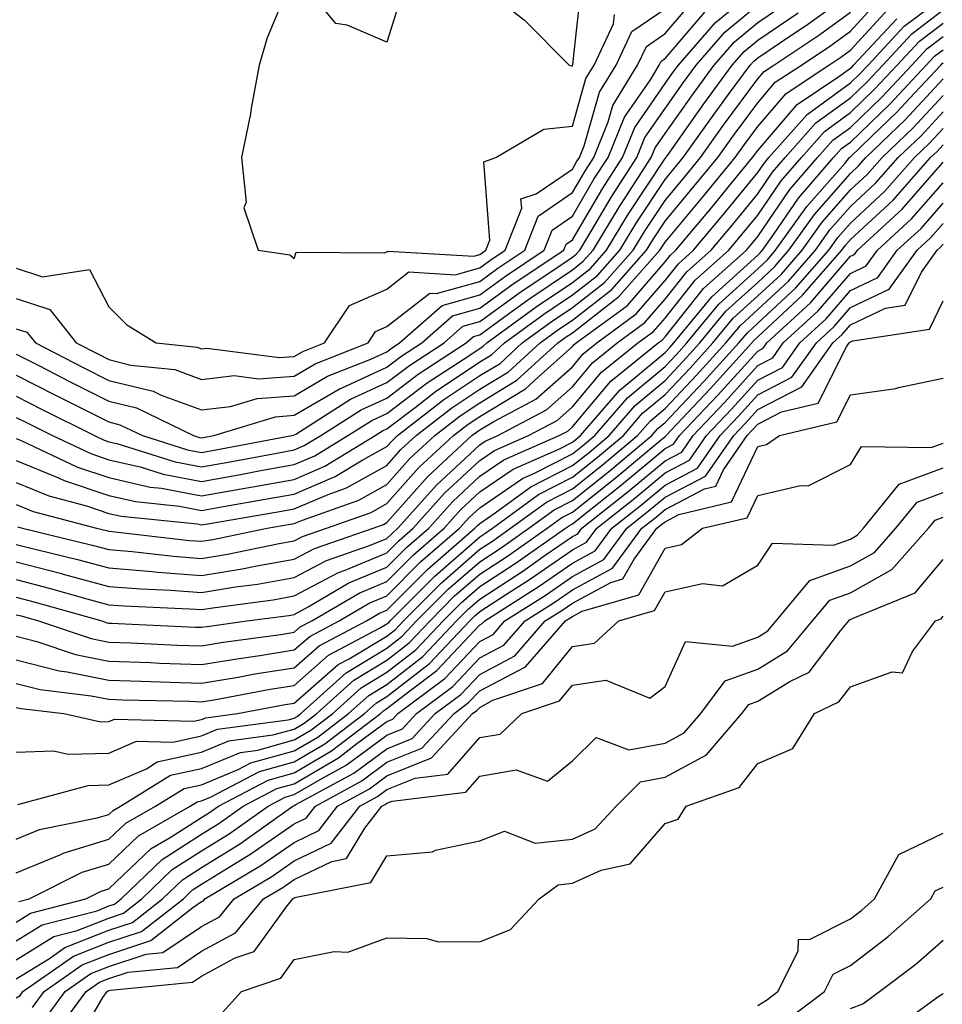
# Model space of a CAD drawing. Units: inches. Extents: x 992243 to 994883, y 7255658 to 7258298.
# Drawn here: x 992668 to 992768, y 7257231 to 7257337 of the extents above; entities that cross this region are included whole.
import ezdxf

# ---------------------------------------------------------------- set-up
doc = ezdxf.new("R2010")
doc.units = ezdxf.units.IN
doc.header["$MEASUREMENT"] = 0
doc.layers.add('Contour_99227255', color=7, linetype='Continuous', true_color=0x497d29)

msp = doc.modelspace()

# ---------------------------------------------------------------- linework, layer by layer
at = {"layer": 'Contour_99227255'}
for points in [[(992709.84, 7257340.13, 3062), (992708.05, 7257334.37, 3062), (992703.75, 7257336.22, 3062), (992702.54, 7257336.41, 3062), (992698.05, 7257341.85, 3062), (992695.12, 7257334.85, 3062), (992694.27, 7257331.92, 3062), (992693.4, 7257327.27, 3062), (992693.31, 7257326.66, 3062), (992692.35, 7257321.92, 3062), (992692.85, 7257317.12, 3062), (992692.62, 7257316.49, 3062), (992694.14, 7257311.92, 3062), (992697.57, 7257311.44, 3062), (992698.05, 7257311.04, 3062), (992698.26, 7257311.71, 3062), (992707.79, 7257311.66, 3062), (992708.05, 7257311.77, 3062), (992708.13, 7257311.84, 3062), (992717.42, 7257311.29, 3062), (992718.05, 7257311.46, 3062), (992718.31, 7257311.66, 3062), (992718.71, 7257311.92, 3062), (992719.13, 7257313, 3062), (992718.49, 7257321.48, 3062), (992719.8, 7257321.92, 3062), (992724.97, 7257325, 3062), (992728.05, 7257325.31, 3062), (992729.51, 7257330.46, 3062), (992730.41, 7257331.92, 3062), (992732.5, 7257336.37, 3062), (992732.61, 7257337.36, 3062)], [(992718.05, 7257340.52, 3063), (992722.89, 7257336.76, 3063), (992727.7, 7257331.92, 3063), (992727.97, 7257331.84, 3063), (992728.05, 7257331.84, 3063), (992728.07, 7257331.9, 3063), (992728.1, 7257331.97, 3063), (992729.08, 7257340.89, 3063)], [(992668.05, 7257300.72, 3058), (992670.5, 7257299.47, 3058), (992673.87, 7257297.74, 3058), (992678.05, 7257295.64, 3058), (992681.03, 7257294.9, 3058), (992687.18, 7257291.92, 3058), (992687.84, 7257291.71, 3058), (992688.05, 7257291.68, 3058), (992688.26, 7257291.71, 3058), (992689.38, 7257291.92, 3058), (992696.02, 7257293.95, 3058), (992698.05, 7257294.11, 3058), (992702.98, 7257296.99, 3058), (992703.21, 7257297.08, 3058), (992708.05, 7257299.31, 3058), (992709.53, 7257300.44, 3058), (992711.81, 7257301.92, 3058), (992715.11, 7257304.86, 3058), (992718.05, 7257305.68, 3058), (992721.67, 7257308.3, 3058), (992727.11, 7257311.92, 3058), (992727.38, 7257312.59, 3058), (992728.05, 7257313.06, 3058), (992731.33, 7257318.64, 3058), (992733.46, 7257321.92, 3058), (992734.78, 7257325.19, 3058), (992738.05, 7257329.93, 3058), (992738.87, 7257331.1, 3058), (992739.48, 7257331.92, 3058), (992743.48, 7257336.49, 3058), (992748.05, 7257340.3, 3058)], [(992668.05, 7257291.61, 3054), (992668.58, 7257291.39, 3054), (992674.66, 7257288.53, 3054), (992678.05, 7257287.39, 3054), (992682.49, 7257286.36, 3054), (992683.74, 7257286.23, 3054), (992688.05, 7257285.42, 3054), (992692.31, 7257286.18, 3054), (992693.58, 7257286.39, 3054), (992698.05, 7257287.19, 3054), (992701.36, 7257288.61, 3054), (992706.78, 7257291.92, 3054), (992707.55, 7257292.42, 3054), (992708.05, 7257292.64, 3054), (992711.09, 7257294.96, 3054), (992713.29, 7257296.68, 3054), (992718.05, 7257299.87, 3054), (992719.33, 7257300.64, 3054), (992720.73, 7257301.92, 3054), (992724.96, 7257305.01, 3054), (992728.05, 7257307.11, 3054), (992730.76, 7257309.21, 3054), (992733.17, 7257311.92, 3054), (992735, 7257314.97, 3054), (992738.05, 7257319.57, 3054), (992739.99, 7257321.92, 3054), (992743.34, 7257326.63, 3054), (992744.98, 7257328.85, 3054), (992747.24, 7257331.92, 3054), (992747.62, 7257332.35, 3054), (992748.05, 7257332.71, 3054), (992750.49, 7257334.36, 3054), (992753.57, 7257336.4, 3054), (992758.05, 7257339.67, 3054)], [(992668.05, 7257280.18, 3049), (992670.39, 7257279.58, 3049), (992674.67, 7257278.54, 3049), (992678.05, 7257277.63, 3049), (992682.72, 7257277.25, 3049), (992683.31, 7257277.18, 3049), (992688.05, 7257276.82, 3049), (992692.42, 7257277.55, 3049), (992694, 7257277.87, 3049), (992698.05, 7257278.58, 3049), (992700.23, 7257279.74, 3049), (992706.57, 7257281.92, 3049), (992707.66, 7257282.31, 3049), (992708.05, 7257282.53, 3049), (992712.45, 7257287.52, 3049), (992717.22, 7257291.92, 3049), (992717.69, 7257292.28, 3049), (992718.05, 7257292.53, 3049), (992719.58, 7257293.45, 3049), (992724.12, 7257295.85, 3049), (992728.05, 7257299.35, 3049), (992729.22, 7257300.75, 3049), (992730.67, 7257301.92, 3049), (992734.92, 7257305.05, 3049), (992738.05, 7257308.65, 3049), (992739.51, 7257310.46, 3049), (992741.12, 7257311.92, 3049), (992744.27, 7257315.7, 3049), (992748.05, 7257320.31, 3049), (992748.7, 7257321.27, 3049), (992749.26, 7257321.92, 3049), (992753.38, 7257326.59, 3049), (992758.05, 7257329.99, 3049), (992759.04, 7257330.93, 3049), (992759.95, 7257331.92, 3049), (992763.86, 7257336.11, 3049), (992768.05, 7257339.28, 3049)], [(992668.05, 7257286.86, 3052), (992671.56, 7257285.43, 3052), (992675.63, 7257284.34, 3052), (992678.05, 7257283.53, 3052), (992679.36, 7257283.23, 3052), (992687.59, 7257282.38, 3052), (992688.05, 7257282.29, 3052), (992688.5, 7257282.37, 3052), (992696.27, 7257283.7, 3052), (992698.05, 7257284.02, 3052), (992701.71, 7257285.58, 3052), (992703.68, 7257286.29, 3052), (992708.05, 7257288.7, 3052), (992709.56, 7257290.41, 3052), (992711.19, 7257291.92, 3052), (992715.05, 7257294.92, 3052), (992718.05, 7257296.93, 3052), (992721.16, 7257298.81, 3052), (992724.56, 7257301.92, 3052), (992726.58, 7257303.39, 3052), (992728.05, 7257304.39, 3052), (992732.29, 7257307.68, 3052), (992736.06, 7257311.92, 3052), (992736.8, 7257313.17, 3052), (992738.05, 7257315.05, 3052), (992741.17, 7257318.8, 3052), (992743.74, 7257321.92, 3052), (992745.53, 7257324.44, 3052), (992748.05, 7257327.85, 3052), (992749.92, 7257330.05, 3052), (992752.75, 7257331.92, 3052), (992755.93, 7257334.04, 3052), (992758.05, 7257335.57, 3052), (992761.09, 7257338.88, 3052)], [(992668.05, 7257306.73, 3060), (992671.67, 7257305.54, 3060), (992674.53, 7257301.92, 3060), (992676.86, 7257300.73, 3060), (992678.05, 7257300.12, 3060), (992680.43, 7257299.54, 3060), (992685.17, 7257299.04, 3060), (992688.05, 7257297.98, 3060), (992691.58, 7257298.39, 3060), (992694.18, 7257298.05, 3060), (992698.05, 7257298.34, 3060), (992700.31, 7257299.66, 3060), (992706.01, 7257301.92, 3060), (992706.82, 7257303.15, 3060), (992708.05, 7257303.68, 3060), (992712.66, 7257307.31, 3060), (992713.39, 7257307.26, 3060), (992718.05, 7257308.57, 3060), (992719.99, 7257309.98, 3060), (992722.91, 7257311.92, 3060), (992724.36, 7257315.61, 3060), (992728.05, 7257318.15, 3060), (992729.45, 7257320.52, 3060), (992730.35, 7257321.92, 3060), (992731.92, 7257325.79, 3060), (992732.42, 7257327.55, 3060), (992735.09, 7257331.92, 3060), (992736.04, 7257333.93, 3060), (992738.05, 7257335.31, 3060), (992741.1, 7257338.87, 3060)], [(992668.05, 7257296.17, 3056), (992670.86, 7257294.73, 3056), (992676.5, 7257291.92, 3056), (992677.55, 7257291.42, 3056), (992678.05, 7257291.26, 3056), (992678.92, 7257291.05, 3056), (992685.21, 7257289.08, 3056), (992688.05, 7257288.55, 3056), (992690.91, 7257289.06, 3056), (992696.17, 7257290.04, 3056), (992698.05, 7257290.38, 3056), (992699.13, 7257290.84, 3056), (992700.9, 7257291.92, 3056), (992705.28, 7257294.69, 3056), (992708.05, 7257295.97, 3056), (992711.42, 7257298.55, 3056), (992716.6, 7257301.92, 3056), (992717.37, 7257302.6, 3056), (992718.05, 7257302.79, 3056), (992721.17, 7257305.05, 3056), (992723.34, 7257306.63, 3056), (992728.05, 7257309.81, 3056), (992729.23, 7257310.74, 3056), (992730.29, 7257311.92, 3056), (992733.21, 7257316.76, 3056), (992733.81, 7257317.68, 3056), (992736.56, 7257321.92, 3056), (992736.99, 7257322.98, 3056), (992738.05, 7257324.52, 3056), (992741.11, 7257328.86, 3056), (992743.36, 7257331.92, 3056), (992745.55, 7257334.42, 3056), (992748.05, 7257336.51, 3056), (992751.28, 7257338.69, 3056)], [(992668.05, 7257298.44, 3057), (992672.37, 7257296.24, 3057), (992675.09, 7257294.88, 3057), (992678.05, 7257293.39, 3057), (992679.23, 7257293.1, 3057), (992681.66, 7257291.92, 3057), (992686.53, 7257290.4, 3057), (992688.05, 7257290.11, 3057), (992689.58, 7257290.39, 3057), (992697.79, 7257291.92, 3057), (992697.99, 7257291.98, 3057), (992698.05, 7257291.99, 3057), (992698.21, 7257292.08, 3057), (992704.13, 7257295.84, 3057), (992708.05, 7257297.64, 3057), (992710.48, 7257299.49, 3057), (992714.2, 7257301.92, 3057), (992716.24, 7257303.73, 3057), (992718.05, 7257304.23, 3057), (992722.51, 7257307.46, 3057), (992725.74, 7257309.61, 3057), (992728.05, 7257311.17, 3057), (992728.47, 7257311.5, 3057), (992728.84, 7257311.92, 3057), (992730.05, 7257313.92, 3057), (992732.27, 7257317.7, 3057), (992735, 7257321.92, 3057), (992735.88, 7257324.09, 3057), (992738.05, 7257327.22, 3057), (992739.99, 7257329.98, 3057), (992741.42, 7257331.92, 3057), (992744.51, 7257335.46, 3057), (992748.05, 7257338.4, 3057)], [(992668.05, 7257310, 3061), (992670.9, 7257309.07, 3061), (992675.97, 7257309.84, 3061), (992678.05, 7257305.82, 3061), (992679.99, 7257303.86, 3061), (992683.15, 7257301.92, 3061), (992687.58, 7257301.45, 3061), (992688.05, 7257301.29, 3061), (992688.63, 7257301.34, 3061), (992696.47, 7257300.34, 3061), (992698.05, 7257300.46, 3061), (992698.97, 7257301, 3061), (992701.3, 7257301.92, 3061), (992703.99, 7257305.98, 3061), (992708.05, 7257307.72, 3061), (992710.39, 7257309.58, 3061), (992715.4, 7257309.27, 3061), (992718.05, 7257310.02, 3061), (992719.15, 7257310.82, 3061), (992720.81, 7257311.92, 3061), (992722.58, 7257316.45, 3061), (992722.5, 7257317.47, 3061), (992724.14, 7257318.01, 3061), (992728.05, 7257320.69, 3061), (992728.51, 7257321.46, 3061), (992728.8, 7257321.92, 3061), (992729.31, 7257323.18, 3061), (992730.97, 7257329, 3061), (992732.76, 7257331.92, 3061), (992734.45, 7257335.52, 3061), (992738.05, 7257337.98, 3061)], [(992668.05, 7257284.49, 3051), (992669.87, 7257283.74, 3051), (992676.71, 7257281.92, 3051), (992677.79, 7257281.66, 3051), (992678.05, 7257281.59, 3051), (992678.41, 7257281.56, 3051), (992686.74, 7257280.61, 3051), (992688.05, 7257280.51, 3051), (992689.26, 7257280.71, 3051), (992695.11, 7257281.92, 3051), (992697.62, 7257282.35, 3051), (992698.05, 7257282.43, 3051), (992698.93, 7257282.8, 3051), (992705.01, 7257284.96, 3051), (992708.05, 7257286.64, 3051), (992710.53, 7257289.44, 3051), (992713.21, 7257291.92, 3051), (992715.93, 7257294.04, 3051), (992718.05, 7257295.46, 3051), (992722.07, 7257297.9, 3051), (992726.48, 7257301.92, 3051), (992727.39, 7257302.58, 3051), (992728.05, 7257303.03, 3051), (992733.02, 7257306.89, 3051), (992733.11, 7257306.98, 3051), (992737.49, 7257311.92, 3051), (992737.71, 7257312.26, 3051), (992738.05, 7257312.79, 3051), (992742.2, 7257317.77, 3051), (992745.61, 7257321.92, 3051), (992746.62, 7257323.35, 3051), (992748.05, 7257325.27, 3051), (992751.11, 7257328.86, 3051), (992755.72, 7257331.92, 3051), (992757.12, 7257332.85, 3051), (992758.05, 7257333.53, 3051), (992762.07, 7257337.9, 3051)], [(992668.05, 7257278.28, 3048), (992672.95, 7257277.02, 3048), (992673.11, 7257276.98, 3048), (992678.05, 7257275.65, 3048), (992681.5, 7257275.37, 3048), (992684.74, 7257275.23, 3048), (992688.05, 7257274.98, 3048), (992691.71, 7257275.58, 3048), (992694.08, 7257275.89, 3048), (992698.05, 7257276.6, 3048), (992701.53, 7257278.44, 3048), (992706.17, 7257280.05, 3048), (992708.05, 7257280.83, 3048), (992708.6, 7257281.37, 3048), (992709.22, 7257281.92, 3048), (992713.39, 7257286.58, 3048), (992718.05, 7257290.92, 3048), (992718.65, 7257291.32, 3048), (992720, 7257291.92, 3048), (992725.27, 7257294.7, 3048), (992728.05, 7257297.18, 3048), (992730.21, 7257299.76, 3048), (992732.88, 7257301.92, 3048), (992735.86, 7257304.11, 3048), (992738.05, 7257306.63, 3048), (992740.39, 7257309.58, 3048), (992743.02, 7257311.92, 3048), (992745.31, 7257314.66, 3048), (992748.05, 7257318.01, 3048), (992749.63, 7257320.34, 3048), (992751.01, 7257321.92, 3048), (992754.31, 7257325.66, 3048), (992758.05, 7257328.38, 3048), (992759.85, 7257330.12, 3048), (992761.53, 7257331.92, 3048), (992764.67, 7257335.3, 3048), (992768.05, 7257337.86, 3048)], [(992668.05, 7257303.46, 3059), (992669.21, 7257303.08, 3059), (992670.13, 7257301.92, 3059), (992675.36, 7257299.23, 3059), (992678.05, 7257297.88, 3059), (992682.83, 7257296.7, 3059), (992683.69, 7257296.28, 3059), (992688.05, 7257294.69, 3059), (992691.18, 7257295.05, 3059), (992694.05, 7257295.92, 3059), (992698.05, 7257296.23, 3059), (992701.64, 7257298.33, 3059), (992706.3, 7257300.17, 3059), (992708.05, 7257300.97, 3059), (992708.59, 7257301.38, 3059), (992709.41, 7257301.92, 3059), (992713.99, 7257305.98, 3059), (992718.05, 7257307.13, 3059), (992720.83, 7257309.14, 3059), (992725.01, 7257311.92, 3059), (992725.86, 7257314.11, 3059), (992728.05, 7257315.6, 3059), (992730.38, 7257319.59, 3059), (992731.91, 7257321.92, 3059), (992733.67, 7257326.3, 3059), (992736.46, 7257330.33, 3059), (992737.43, 7257331.92, 3059), (992737.63, 7257332.34, 3059), (992738.05, 7257332.63, 3059), (992742.33, 7257337.64, 3059)], [(992668.05, 7257289.23, 3053), (992672.61, 7257287.36, 3053), (992673.21, 7257287.08, 3053), (992678.05, 7257285.46, 3053), (992680.92, 7257284.79, 3053), (992685.67, 7257284.3, 3053), (992688.05, 7257283.85, 3053), (992690.4, 7257284.27, 3053), (992694.92, 7257285.05, 3053), (992698.05, 7257285.6, 3053), (992702.47, 7257287.5, 3053), (992705.44, 7257289.31, 3053), (992708.05, 7257290.76, 3053), (992708.6, 7257291.37, 3053), (992709.19, 7257291.92, 3053), (992714.17, 7257295.8, 3053), (992718.05, 7257298.4, 3053), (992720.25, 7257299.72, 3053), (992722.65, 7257301.92, 3053), (992725.77, 7257304.2, 3053), (992728.05, 7257305.75, 3053), (992731.53, 7257308.44, 3053), (992734.61, 7257311.92, 3053), (992735.9, 7257314.07, 3053), (992738.05, 7257317.31, 3053), (992740.15, 7257319.82, 3053), (992741.87, 7257321.92, 3053), (992744.44, 7257325.53, 3053), (992748.05, 7257330.42, 3053), (992748.74, 7257331.23, 3053), (992749.78, 7257331.92, 3053), (992754.75, 7257335.22, 3053), (992758.05, 7257337.62, 3053)], [(992668.05, 7257293.89, 3055), (992669.36, 7257293.23, 3055), (992671.98, 7257291.92, 3055), (992676.11, 7257289.98, 3055), (992678.05, 7257289.32, 3055), (992681.43, 7257288.54, 3055), (992683.9, 7257287.77, 3055), (992688.05, 7257286.98, 3055), (992692.24, 7257287.73, 3055), (992694.23, 7257288.1, 3055), (992698.05, 7257288.79, 3055), (992700.25, 7257289.72, 3055), (992703.84, 7257291.92, 3055), (992706.42, 7257293.55, 3055), (992708.05, 7257294.31, 3055), (992712.37, 7257297.6, 3055), (992716.27, 7257300.14, 3055), (992718.05, 7257301.33, 3055), (992718.41, 7257301.56, 3055), (992718.81, 7257301.92, 3055), (992724.15, 7257305.82, 3055), (992728.05, 7257308.45, 3055), (992730, 7257309.97, 3055), (992731.73, 7257311.92, 3055), (992734.1, 7257315.87, 3055), (992738.05, 7257321.83, 3055), (992738.09, 7257321.88, 3055), (992738.13, 7257321.92, 3055), (992738.3, 7257322.17, 3055), (992742.23, 7257327.74, 3055), (992745.3, 7257331.92, 3055), (992746.59, 7257333.38, 3055), (992748.05, 7257334.61, 3055), (992752.42, 7257337.55, 3055)], [(992668.05, 7257276.38, 3047), (992671.59, 7257275.46, 3047), (992675.66, 7257274.31, 3047), (992678.05, 7257273.67, 3047), (992679.67, 7257273.54, 3047), (992686.73, 7257273.24, 3047), (992688.05, 7257273.14, 3047), (992689.51, 7257273.38, 3047), (992695.76, 7257274.21, 3047), (992698.05, 7257274.61, 3047), (992702.82, 7257277.15, 3047), (992703.53, 7257277.4, 3047), (992708.05, 7257279.28, 3047), (992709.37, 7257280.6, 3047), (992710.88, 7257281.92, 3047), (992714.27, 7257285.7, 3047), (992718.05, 7257289.22, 3047), (992719.65, 7257290.32, 3047), (992723.31, 7257291.92, 3047), (992726.42, 7257293.55, 3047), (992728.05, 7257295.02, 3047), (992731.19, 7257298.78, 3047), (992735.1, 7257301.92, 3047), (992736.8, 7257303.17, 3047), (992738.05, 7257304.61, 3047), (992741.29, 7257308.68, 3047), (992744.92, 7257311.92, 3047), (992746.34, 7257313.63, 3047), (992748.05, 7257315.71, 3047), (992750.57, 7257319.4, 3047), (992752.75, 7257321.92, 3047), (992755.24, 7257324.73, 3047), (992758.05, 7257326.78, 3047), (992760.66, 7257329.31, 3047), (992763.1, 7257331.92, 3047), (992765.49, 7257334.48, 3047), (992768.05, 7257336.43, 3047)], [(992668.19, 7257282.06, 3050), (992668.71, 7257281.92, 3050), (992676.23, 7257280.1, 3050), (992678.05, 7257279.61, 3050), (992680.56, 7257279.41, 3050), (992685.03, 7257278.9, 3050), (992688.05, 7257278.67, 3050), (992690.84, 7257279.13, 3050), (992696.4, 7257280.27, 3050), (992698.05, 7257280.56, 3050), (992698.94, 7257281.03, 3050), (992701.51, 7257281.92, 3050), (992706.34, 7257283.63, 3050), (992708.05, 7257284.59, 3050), (992711.5, 7257288.47, 3050), (992715.21, 7257291.92, 3050), (992716.81, 7257293.16, 3050), (992718.05, 7257293.99, 3050), (992722.99, 7257296.98, 3050), (992724.37, 7257298.24, 3050), (992728.05, 7257301.53, 3050), (992728.23, 7257301.74, 3050), (992728.45, 7257301.92, 3050), (992733.99, 7257305.98, 3050), (992738.05, 7257310.68, 3050), (992738.61, 7257311.36, 3050), (992739.22, 7257311.92, 3050), (992743.24, 7257316.73, 3050), (992744.9, 7257318.77, 3050), (992747.48, 7257321.92, 3050), (992747.72, 7257322.25, 3050), (992748.05, 7257322.7, 3050), (992752.3, 7257327.67, 3050), (992756.8, 7257330.67, 3050), (992758.05, 7257331.58, 3050), (992758.23, 7257331.74, 3050), (992758.38, 7257331.92, 3050), (992763.05, 7257336.92, 3050)], [(992668.05, 7257274.49, 3046), (992670.09, 7257273.96, 3046), (992677.27, 7257271.92, 3046), (992677.85, 7257271.72, 3046), (992678.05, 7257271.69, 3046), (992678.29, 7257271.68, 3046), (992687.39, 7257271.26, 3046), (992688.05, 7257271.24, 3046), (992688.64, 7257271.33, 3046), (992692.94, 7257271.92, 3046), (992697.45, 7257272.52, 3046), (992698.05, 7257272.62, 3046), (992699.56, 7257273.43, 3046), (992703.95, 7257276.02, 3046), (992708.05, 7257277.73, 3046), (992710.14, 7257279.83, 3046), (992712.55, 7257281.92, 3046), (992715.15, 7257284.82, 3046), (992718.05, 7257287.54, 3046), (992720.66, 7257289.31, 3046), (992726.63, 7257291.92, 3046), (992727.56, 7257292.41, 3046), (992728.05, 7257292.85, 3046), (992732.18, 7257297.79, 3046), (992737.32, 7257301.92, 3046), (992737.74, 7257302.23, 3046), (992738.05, 7257302.58, 3046), (992742.19, 7257307.78, 3046), (992746.82, 7257311.92, 3046), (992747.38, 7257312.59, 3046), (992748.05, 7257313.4, 3046), (992751.5, 7257318.47, 3046), (992754.49, 7257321.92, 3046), (992756.16, 7257323.81, 3046), (992758.05, 7257325.19, 3046), (992761.48, 7257328.49, 3046), (992764.66, 7257331.92, 3046), (992766.3, 7257333.67, 3046), (992768.05, 7257335, 3046)], [(992668.05, 7257272.58, 3045), (992668.58, 7257272.45, 3045), (992670.44, 7257271.92, 3045), (992676.15, 7257270.02, 3045), (992678.05, 7257269.63, 3045), (992680.42, 7257269.55, 3045), (992685.44, 7257269.31, 3045), (992688.05, 7257269.22, 3045), (992690.36, 7257269.61, 3045), (992696.59, 7257270.46, 3045), (992698.05, 7257270.69, 3045), (992698.7, 7257271.27, 3045), (992699.94, 7257271.92, 3045), (992705.04, 7257274.93, 3045), (992708.05, 7257276.19, 3045), (992710.91, 7257279.06, 3045), (992714.21, 7257281.92, 3045), (992716.02, 7257283.95, 3045), (992718.05, 7257285.84, 3045), (992721.66, 7257288.31, 3045), (992726.59, 7257290.46, 3045), (992728.05, 7257291.2, 3045), (992728.45, 7257291.52, 3045), (992728.93, 7257291.92, 3045), (992733.16, 7257296.81, 3045), (992738.05, 7257300.9, 3045), (992738.55, 7257301.42, 3045), (992739, 7257301.92, 3045), (992743.09, 7257306.88, 3045), (992748.05, 7257311.4, 3045), (992748.32, 7257311.65, 3045), (992748.56, 7257311.92, 3045), (992749.79, 7257313.66, 3045), (992752.43, 7257317.54, 3045), (992756.22, 7257321.92, 3045), (992757.08, 7257322.89, 3045), (992758.05, 7257323.59, 3045), (992762.29, 7257327.68, 3045), (992766.23, 7257331.92, 3045), (992767.11, 7257332.86, 3045), (992768.05, 7257333.57, 3045)], [(992668.05, 7257270.26, 3044), (992670.27, 7257269.7, 3044), (992674.44, 7257268.31, 3044), (992678.05, 7257267.57, 3044), (992682.55, 7257267.42, 3044), (992683.5, 7257267.37, 3044), (992688.05, 7257267.21, 3044), (992692.09, 7257267.88, 3044), (992694.32, 7257268.19, 3044), (992698.05, 7257268.78, 3044), (992699.72, 7257270.25, 3044), (992702.88, 7257271.92, 3044), (992706.14, 7257273.83, 3044), (992708.05, 7257274.63, 3044), (992711.68, 7257278.29, 3044), (992715.87, 7257281.92, 3044), (992716.9, 7257283.07, 3044), (992718.05, 7257284.14, 3044), (992722.67, 7257287.3, 3044), (992724.03, 7257287.9, 3044), (992728.05, 7257289.94, 3044), (992729.15, 7257290.82, 3044), (992730.47, 7257291.92, 3044), (992733.98, 7257295.99, 3044), (992738.05, 7257299.39, 3044), (992739.28, 7257300.69, 3044), (992740.39, 7257301.92, 3044), (992743.86, 7257306.11, 3044), (992748.05, 7257309.93, 3044), (992749.09, 7257310.88, 3044), (992749.98, 7257311.92, 3044), (992753.33, 7257316.64, 3044), (992757.43, 7257321.3, 3044), (992757.96, 7257321.92, 3044), (992758, 7257321.97, 3044), (992758.05, 7257322, 3044), (992760.3, 7257324.17, 3044), (992763.1, 7257326.87, 3044), (992764.42, 7257328.29, 3044), (992767.81, 7257331.92, 3044), (992767.92, 7257332.05, 3044), (992768.05, 7257332.14, 3044)], [(992668.05, 7257267.71, 3043), (992672.67, 7257266.54, 3043), (992673.54, 7257266.43, 3043), (992678.05, 7257265.51, 3043), (992681.53, 7257265.4, 3043), (992684.65, 7257265.32, 3043), (992688.05, 7257265.2, 3043), (992691.99, 7257265.86, 3043), (992693.78, 7257266.19, 3043), (992698.05, 7257266.86, 3043), (992700.74, 7257269.23, 3043), (992705.83, 7257271.92, 3043), (992707.23, 7257272.74, 3043), (992708.05, 7257273.09, 3043), (992712.45, 7257277.52, 3043), (992717.53, 7257281.92, 3043), (992717.78, 7257282.19, 3043), (992718.05, 7257282.45, 3043), (992719.72, 7257283.59, 3043), (992723.57, 7257286.4, 3043), (992728.05, 7257288.68, 3043), (992729.86, 7257290.11, 3043), (992732.01, 7257291.92, 3043), (992734.81, 7257295.16, 3043), (992738.05, 7257297.88, 3043), (992740.01, 7257299.96, 3043), (992741.8, 7257301.92, 3043), (992744.62, 7257305.35, 3043), (992748.05, 7257308.46, 3043), (992749.85, 7257310.12, 3043), (992751.41, 7257311.92, 3043), (992754.17, 7257315.8, 3043), (992758.05, 7257320.22, 3043), (992758.93, 7257321.04, 3043), (992759.71, 7257321.92, 3043), (992763.96, 7257326.01, 3043), (992768.05, 7257330.42, 3043)], [(992668.05, 7257265.15, 3042), (992670.63, 7257264.5, 3042), (992676.12, 7257263.85, 3042), (992678.05, 7257263.46, 3042), (992679.53, 7257263.4, 3042), (992686.73, 7257263.24, 3042), (992688.05, 7257263.19, 3042), (992689.57, 7257263.44, 3042), (992695.43, 7257264.54, 3042), (992698.05, 7257264.95, 3042), (992701.75, 7257268.22, 3042), (992707.25, 7257271.12, 3042), (992708.05, 7257271.6, 3042), (992708.23, 7257271.74, 3042), (992708.4, 7257271.92, 3042), (992713.21, 7257276.76, 3042), (992718.05, 7257280.99, 3042), (992718.62, 7257281.35, 3042), (992719.42, 7257281.92, 3042), (992724.4, 7257285.57, 3042), (992728.05, 7257287.43, 3042), (992730.55, 7257289.42, 3042), (992733.55, 7257291.92, 3042), (992735.63, 7257294.34, 3042), (992738.05, 7257296.36, 3042), (992740.76, 7257299.21, 3042), (992743.21, 7257301.92, 3042), (992745.39, 7257304.58, 3042), (992748.05, 7257306.99, 3042), (992750.61, 7257309.36, 3042), (992752.84, 7257311.92, 3042), (992755, 7257314.97, 3042), (992758.05, 7257318.43, 3042), (992759.86, 7257320.11, 3042), (992761.46, 7257321.92, 3042), (992764.82, 7257325.15, 3042), (992768.05, 7257328.64, 3042)], [(992668.05, 7257262.59, 3041), (992668.59, 7257262.46, 3041), (992673.2, 7257261.92, 3041), (992677.17, 7257261.04, 3041), (992678.05, 7257261.06, 3041), (992678.65, 7257261.32, 3041), (992687.22, 7257261.09, 3041), (992688.05, 7257261.28, 3041), (992688.51, 7257261.46, 3041), (992691.92, 7257261.92, 3041), (992697.08, 7257262.89, 3041), (992698.05, 7257263.03, 3041), (992702.77, 7257267.2, 3041), (992703.96, 7257267.83, 3041), (992708.05, 7257270.29, 3041), (992708.96, 7257271.01, 3041), (992709.83, 7257271.92, 3041), (992713.93, 7257276.04, 3041), (992718.05, 7257279.65, 3041), (992719.43, 7257280.54, 3041), (992721.39, 7257281.92, 3041), (992725.24, 7257284.73, 3041), (992728.05, 7257286.17, 3041), (992731.25, 7257288.72, 3041), (992735.08, 7257291.92, 3041), (992736.46, 7257293.51, 3041), (992738.05, 7257294.84, 3041), (992741.49, 7257298.48, 3041), (992744.61, 7257301.92, 3041), (992746.17, 7257303.8, 3041), (992748.05, 7257305.52, 3041), (992751.37, 7257308.6, 3041), (992754.27, 7257311.92, 3041), (992755.84, 7257314.13, 3041), (992758.05, 7257316.65, 3041), (992760.78, 7257319.19, 3041), (992763.21, 7257321.92, 3041), (992765.68, 7257324.29, 3041), (992768.05, 7257326.86, 3041)], [(992668.05, 7257257.76, 3040), (992672.07, 7257257.9, 3040), (992673.67, 7257257.55, 3040), (992678.05, 7257257.63, 3040), (992681.04, 7257258.93, 3040), (992684.95, 7257258.82, 3040), (992688.05, 7257259.52, 3040), (992689.75, 7257260.22, 3040), (992697.37, 7257261.24, 3040), (992698.05, 7257261.43, 3040), (992698.36, 7257261.61, 3040), (992698.76, 7257261.92, 3040), (992703.64, 7257266.33, 3040), (992708.05, 7257268.99, 3040), (992709.7, 7257270.27, 3040), (992711.25, 7257271.92, 3040), (992714.64, 7257275.33, 3040), (992718.05, 7257278.31, 3040), (992720.25, 7257279.72, 3040), (992723.36, 7257281.92, 3040), (992726.07, 7257283.9, 3040), (992728.05, 7257284.91, 3040), (992731.96, 7257288.01, 3040), (992736.62, 7257291.92, 3040), (992737.28, 7257292.69, 3040), (992738.05, 7257293.33, 3040), (992742.22, 7257297.75, 3040), (992746.01, 7257301.92, 3040), (992746.94, 7257303.03, 3040), (992748.05, 7257304.05, 3040), (992752.13, 7257307.84, 3040), (992755.7, 7257311.92, 3040), (992756.67, 7257313.3, 3040), (992758.05, 7257314.86, 3040), (992761.71, 7257318.26, 3040), (992764.95, 7257321.92, 3040), (992766.53, 7257323.44, 3040), (992768.05, 7257325.07, 3040)], [(992668.24, 7257252.11, 3039), (992675.8, 7257254.17, 3039), (992678.05, 7257254.21, 3039), (992682.1, 7257255.97, 3039), (992683.27, 7257256.7, 3039), (992688.05, 7257257.76, 3039), (992691, 7257258.97, 3039), (992695.74, 7257259.61, 3039), (992698.05, 7257260.25, 3039), (992699.1, 7257260.87, 3039), (992700.48, 7257261.92, 3039), (992704.46, 7257265.51, 3039), (992708.05, 7257267.68, 3039), (992710.43, 7257269.54, 3039), (992712.69, 7257271.92, 3039), (992715.35, 7257274.62, 3039), (992718.05, 7257276.96, 3039), (992721.06, 7257278.91, 3039), (992725.34, 7257281.92, 3039), (992726.9, 7257283.07, 3039), (992728.05, 7257283.65, 3039), (992732.65, 7257287.32, 3039), (992737.5, 7257291.37, 3039), (992738.05, 7257291.83, 3039), (992738.11, 7257291.86, 3039), (992738.15, 7257291.92, 3039), (992739.87, 7257293.74, 3039), (992742.96, 7257297.01, 3039), (992747.42, 7257301.92, 3039), (992747.71, 7257302.26, 3039), (992748.05, 7257302.58, 3039), (992752.89, 7257307.08, 3039), (992757.13, 7257311.92, 3039), (992757.51, 7257312.46, 3039), (992758.05, 7257313.07, 3039), (992762.64, 7257317.33, 3039), (992766.7, 7257321.92, 3039), (992767.39, 7257322.58, 3039), (992768.05, 7257323.3, 3039)], [(992668.05, 7257248.38, 3038), (992670.55, 7257249.42, 3038), (992676.78, 7257250.65, 3038), (992678.05, 7257251.03, 3038), (992678.5, 7257251.47, 3038), (992679.3, 7257251.92, 3038), (992684.71, 7257255.26, 3038), (992688.05, 7257256, 3038), (992692.24, 7257257.73, 3038), (992694.1, 7257257.97, 3038), (992698.05, 7257259.07, 3038), (992699.85, 7257260.12, 3038), (992702.2, 7257261.92, 3038), (992705.27, 7257264.7, 3038), (992708.05, 7257266.37, 3038), (992711.17, 7257268.8, 3038), (992714.11, 7257271.92, 3038), (992716.08, 7257273.89, 3038), (992718.05, 7257275.62, 3038), (992721.87, 7257278.1, 3038), (992727.31, 7257281.92, 3038), (992727.74, 7257282.23, 3038), (992728.05, 7257282.39, 3038), (992730.37, 7257284.24, 3038), (992733.36, 7257286.61, 3038), (992738.05, 7257290.51, 3038), (992738.97, 7257291, 3038), (992739.61, 7257291.92, 3038), (992743.71, 7257296.26, 3038), (992748.05, 7257301.05, 3038), (992748.63, 7257301.34, 3038), (992749.03, 7257301.92, 3038), (992753.73, 7257306.24, 3038), (992758.05, 7257311.27, 3038), (992758.5, 7257311.47, 3038), (992758.81, 7257311.92, 3038), (992763.62, 7257316.35, 3038), (992768.05, 7257321.42, 3038)], [(992668.05, 7257244.73, 3037), (992672.85, 7257246.72, 3037), (992673.11, 7257246.86, 3037), (992678.05, 7257248.36, 3037), (992679.88, 7257250.09, 3037), (992683.07, 7257251.92, 3037), (992686.15, 7257253.82, 3037), (992688.05, 7257254.24, 3037), (992692.01, 7257255.88, 3037), (992693.37, 7257256.6, 3037), (992698.05, 7257257.89, 3037), (992700.59, 7257259.38, 3037), (992703.91, 7257261.92, 3037), (992706.09, 7257263.88, 3037), (992708.05, 7257265.06, 3037), (992711.9, 7257268.07, 3037), (992715.54, 7257271.92, 3037), (992716.79, 7257273.18, 3037), (992718.05, 7257274.27, 3037), (992722.69, 7257277.28, 3037), (992725.13, 7257279, 3037), (992728.05, 7257281.02, 3037), (992728.64, 7257281.33, 3037), (992729.07, 7257281.92, 3037), (992734.08, 7257285.89, 3037), (992738.05, 7257289.21, 3037), (992739.84, 7257290.13, 3037), (992741.07, 7257291.92, 3037), (992744.46, 7257295.51, 3037), (992748.05, 7257299.47, 3037), (992749.66, 7257300.31, 3037), (992750.8, 7257301.92, 3037), (992754.58, 7257305.39, 3037), (992758.05, 7257309.42, 3037), (992759.74, 7257310.23, 3037), (992760.96, 7257311.92, 3037), (992764.65, 7257315.32, 3037), (992768.05, 7257319.21, 3037)], [(992668.34, 7257241.63, 3036), (992669.45, 7257241.92, 3036), (992675.17, 7257244.8, 3036), (992678.05, 7257245.68, 3036), (992681.24, 7257248.73, 3036), (992686.83, 7257251.92, 3036), (992687.58, 7257252.39, 3036), (992688.05, 7257252.49, 3036), (992689.02, 7257252.89, 3036), (992694.3, 7257255.67, 3036), (992698.05, 7257256.71, 3036), (992701.33, 7257258.64, 3036), (992705.63, 7257261.92, 3036), (992706.9, 7257263.07, 3036), (992708.05, 7257263.77, 3036), (992712.63, 7257267.34, 3036), (992716.98, 7257271.92, 3036), (992717.51, 7257272.46, 3036), (992718.05, 7257272.94, 3036), (992720.93, 7257274.8, 3036), (992723.52, 7257276.45, 3036), (992728.05, 7257279.59, 3036), (992729.56, 7257280.41, 3036), (992730.69, 7257281.92, 3036), (992734.79, 7257285.18, 3036), (992738.05, 7257287.89, 3036), (992740.7, 7257289.27, 3036), (992742.53, 7257291.92, 3036), (992745.21, 7257294.76, 3036), (992748.05, 7257297.89, 3036), (992750.71, 7257299.26, 3036), (992752.59, 7257301.92, 3036), (992755.43, 7257304.54, 3036), (992758.05, 7257307.57, 3036), (992760.99, 7257308.98, 3036), (992763.1, 7257311.92, 3036), (992765.68, 7257314.29, 3036), (992768.05, 7257317.02, 3036)], [(992668.05, 7257239.42, 3035), (992669.6, 7257240.37, 3035), (992675.57, 7257241.92, 3035), (992677.22, 7257242.75, 3035), (992678.05, 7257243, 3035), (992682.61, 7257247.36, 3035), (992684.66, 7257248.53, 3035), (992688.05, 7257250.7, 3035), (992688.8, 7257251.17, 3035), (992689.87, 7257251.92, 3035), (992695.23, 7257254.74, 3035), (992698.05, 7257255.52, 3035), (992702.07, 7257257.9, 3035), (992707.35, 7257261.92, 3035), (992707.72, 7257262.25, 3035), (992708.05, 7257262.46, 3035), (992710.51, 7257264.38, 3035), (992713.42, 7257266.55, 3035), (992718.05, 7257271.48, 3035), (992718.33, 7257271.64, 3035), (992718.59, 7257271.92, 3035), (992724.37, 7257275.6, 3035), (992728.05, 7257278.15, 3035), (992730.5, 7257279.47, 3035), (992732.31, 7257281.92, 3035), (992735.51, 7257284.46, 3035), (992738.05, 7257286.58, 3035), (992741.56, 7257288.41, 3035), (992744, 7257291.92, 3035), (992745.96, 7257294.01, 3035), (992748.05, 7257296.31, 3035), (992751.74, 7257298.23, 3035), (992754.37, 7257301.92, 3035), (992756.28, 7257303.69, 3035), (992758.05, 7257305.74, 3035), (992762.24, 7257307.73, 3035), (992765.24, 7257311.92, 3035), (992766.7, 7257313.27, 3035), (992768.05, 7257314.81, 3035)], [(992668.05, 7257237.38, 3034), (992670.86, 7257239.11, 3034), (992676.77, 7257240.64, 3034), (992678.05, 7257241.15, 3034), (992678.64, 7257241.33, 3034), (992679.38, 7257241.92, 3034), (992683.79, 7257246.18, 3034), (992688.05, 7257248.9, 3034), (992689.92, 7257250.05, 3034), (992692.54, 7257251.92, 3034), (992696.15, 7257253.82, 3034), (992698.05, 7257254.34, 3034), (992702.82, 7257257.15, 3034), (992704.81, 7257258.68, 3034), (992708.05, 7257261.05, 3034), (992708.67, 7257261.3, 3034), (992709.23, 7257261.92, 3034), (992714.28, 7257265.69, 3034), (992718.05, 7257269.7, 3034), (992719.5, 7257270.47, 3034), (992720.76, 7257271.92, 3034), (992725.22, 7257274.75, 3034), (992728.05, 7257276.71, 3034), (992731.44, 7257278.53, 3034), (992733.93, 7257281.92, 3034), (992736.22, 7257283.75, 3034), (992738.05, 7257285.26, 3034), (992742.42, 7257287.55, 3034), (992745.45, 7257291.92, 3034), (992746.71, 7257293.26, 3034), (992748.05, 7257294.73, 3034), (992752.79, 7257297.18, 3034), (992756.15, 7257301.92, 3034), (992757.14, 7257302.83, 3034), (992758.05, 7257303.89, 3034), (992761.82, 7257305.69, 3034), (992763.96, 7257306.01, 3034), (992765.7, 7257309.57, 3034), (992767.39, 7257311.92, 3034), (992767.73, 7257312.24, 3034), (992768.05, 7257312.6, 3034)], [(992668.05, 7257235.34, 3033), (992672.12, 7257237.85, 3033), (992674.62, 7257238.49, 3033), (992678.05, 7257239.84, 3033), (992679.61, 7257240.36, 3033), (992681.6, 7257241.92, 3033), (992684.89, 7257245.08, 3033), (992688.05, 7257247.11, 3033), (992691.02, 7257248.95, 3033), (992695.22, 7257251.92, 3033), (992697.07, 7257252.9, 3033), (992698.05, 7257253.17, 3033), (992701.09, 7257254.96, 3033), (992703.63, 7257256.34, 3033), (992708.05, 7257259.59, 3033), (992709.71, 7257260.26, 3033), (992711.25, 7257261.92, 3033), (992715.14, 7257264.83, 3033), (992718.05, 7257267.93, 3033), (992720.67, 7257269.3, 3033), (992722.95, 7257271.92, 3033), (992726.07, 7257273.9, 3033), (992728.05, 7257275.28, 3033), (992732.37, 7257277.6, 3033), (992735.55, 7257281.92, 3033), (992736.95, 7257283.02, 3033), (992738.05, 7257283.95, 3033), (992742.31, 7257286.18, 3033), (992743.51, 7257286.46, 3033), (992744.34, 7257288.21, 3033), (992746.92, 7257291.92, 3033), (992747.46, 7257292.51, 3033), (992748.05, 7257293.15, 3033), (992750.61, 7257294.48, 3033), (992754.55, 7257295.42, 3033), (992757.62, 7257301.49, 3033), (992757.92, 7257301.92, 3033), (992757.99, 7257301.98, 3033), (992758.05, 7257302.05, 3033), (992758.29, 7257302.16, 3033), (992766.56, 7257303.41, 3033), (992768.05, 7257306.47, 3033)], [(992668.05, 7257233.3, 3032), (992671.63, 7257235.5, 3032), (992673.3, 7257236.67, 3032), (992678.05, 7257238.54, 3032), (992680.6, 7257239.37, 3032), (992683.84, 7257241.92, 3032), (992685.99, 7257243.98, 3032), (992688.05, 7257245.31, 3032), (992692.13, 7257247.84, 3032), (992697.9, 7257251.92, 3032), (992698, 7257251.97, 3032), (992698.05, 7257251.99, 3032), (992698.22, 7257252.09, 3032), (992704.48, 7257255.49, 3032), (992708.05, 7257258.12, 3032), (992710.76, 7257259.21, 3032), (992713.26, 7257261.92, 3032), (992716, 7257263.97, 3032), (992718.05, 7257266.15, 3032), (992721.83, 7257268.14, 3032), (992725.13, 7257271.92, 3032), (992726.92, 7257273.05, 3032), (992728.05, 7257273.83, 3032), (992732.21, 7257276.08, 3032), (992733.51, 7257276.46, 3032), (992734.71, 7257278.58, 3032), (992737.17, 7257281.92, 3032), (992737.66, 7257282.31, 3032), (992738.05, 7257282.63, 3032), (992739.55, 7257283.42, 3032), (992745.21, 7257284.76, 3032), (992748.05, 7257290.75, 3032), (992749, 7257290.97, 3032), (992750.38, 7257291.92, 3032), (992756.58, 7257293.39, 3032), (992758.05, 7257296.31, 3032), (992762.96, 7257297.01, 3032), (992763.25, 7257297.12, 3032), (992768.05, 7257298.12, 3032)], [(992668.05, 7257231.25, 3031), (992668.47, 7257231.5, 3031), (992668.78, 7257231.92, 3031), (992674.23, 7257235.74, 3031), (992678.05, 7257237.23, 3031), (992681.58, 7257238.39, 3031), (992686.08, 7257241.92, 3031), (992687.08, 7257242.89, 3031), (992688.05, 7257243.51, 3031), (992692.24, 7257246.11, 3031), (992693.26, 7257246.71, 3031), (992698.05, 7257250.03, 3031), (992699.33, 7257250.64, 3031), (992700.32, 7257251.92, 3031), (992705.32, 7257254.65, 3031), (992708.05, 7257256.66, 3031), (992711.8, 7257258.17, 3031), (992715.28, 7257261.92, 3031), (992716.86, 7257263.11, 3031), (992718.05, 7257264.37, 3031), (992722.99, 7257266.98, 3031), (992727.32, 7257271.92, 3031), (992727.77, 7257272.2, 3031), (992728.05, 7257272.4, 3031), (992729.09, 7257272.96, 3031), (992735.22, 7257274.75, 3031), (992738.05, 7257279.77, 3031), (992739.81, 7257280.16, 3031), (992742.09, 7257281.92, 3031), (992746.91, 7257283.06, 3031), (992748.05, 7257285.46, 3031), (992752.66, 7257286.53, 3031), (992753.48, 7257286.49, 3031), (992758.05, 7257288.8, 3031), (992759.24, 7257290.73, 3031), (992766.75, 7257290.62, 3031), (992768.05, 7257291.11, 3031)], [(992669.79, 7257230.18, 3030), (992671.06, 7257231.92, 3030), (992675.17, 7257234.8, 3030), (992678.05, 7257235.93, 3030), (992682.56, 7257237.41, 3030), (992687.11, 7257240.98, 3030), (992688.05, 7257241.62, 3030), (992688.25, 7257241.72, 3030), (992688.41, 7257241.92, 3030), (992694.44, 7257245.53, 3030), (992698.05, 7257248.02, 3030), (992700.68, 7257249.29, 3030), (992702.71, 7257251.92, 3030), (992706.17, 7257253.8, 3030), (992708.05, 7257255.19, 3030), (992712.84, 7257257.13, 3030), (992717.29, 7257261.92, 3030), (992717.73, 7257262.24, 3030), (992718.05, 7257262.59, 3030), (992719.48, 7257263.35, 3030), (992724.82, 7257265.15, 3030), (992728.05, 7257269.16, 3030), (992730.45, 7257269.52, 3030), (992733.05, 7257271.92, 3030), (992736.92, 7257273.05, 3030), (992738.05, 7257275.05, 3030), (992742.09, 7257275.96, 3030), (992744.25, 7257275.72, 3030), (992748.05, 7257277.92, 3030), (992749.65, 7257280.32, 3030), (992756.23, 7257280.1, 3030), (992758.05, 7257280.76, 3030), (992758.79, 7257281.18, 3030), (992759.46, 7257281.92, 3030), (992763.3, 7257286.67, 3030), (992768.05, 7257288.44, 3030)], [(992671.1, 7257228.87, 3029), (992673.32, 7257231.92, 3029), (992676.11, 7257233.86, 3029), (992678.05, 7257234.63, 3029), (992682.07, 7257235.94, 3029), (992683.85, 7257236.12, 3029), (992688.05, 7257238.94, 3029), (992689.98, 7257239.99, 3029), (992691.58, 7257241.92, 3029), (992695.62, 7257244.35, 3029), (992698.05, 7257246.02, 3029), (992702.03, 7257247.94, 3029), (992705.11, 7257251.92, 3029), (992707.01, 7257252.96, 3029), (992708.05, 7257253.72, 3029), (992711.08, 7257254.95, 3029), (992714.6, 7257255.37, 3029), (992718.05, 7257259.33, 3029), (992720.26, 7257259.71, 3029), (992722.61, 7257261.92, 3029), (992726.67, 7257263.3, 3029), (992728.05, 7257265, 3029), (992731.67, 7257265.54, 3029), (992736.39, 7257263.58, 3029), (992738.05, 7257264.85, 3029), (992740.27, 7257269.7, 3029), (992745.33, 7257269.2, 3029), (992748.05, 7257270.17, 3029), (992749.13, 7257270.84, 3029), (992750.03, 7257271.92, 3029), (992753.68, 7257276.29, 3029), (992758.05, 7257277.86, 3029), (992760.65, 7257279.32, 3029), (992762.96, 7257281.92, 3029), (992765.24, 7257284.73, 3029), (992768.05, 7257285.79, 3029)], [(992672.41, 7257227.56, 3028), (992675.6, 7257231.92, 3028), (992677.04, 7257232.93, 3028), (992678.05, 7257233.33, 3028), (992680.14, 7257234.01, 3028), (992685.45, 7257234.52, 3028), (992688.05, 7257236.27, 3028), (992691.72, 7257238.25, 3028), (992694.73, 7257241.92, 3028), (992696.81, 7257243.16, 3028), (992698.05, 7257244.02, 3028), (992702.09, 7257245.96, 3028), (992703.69, 7257246.28, 3028), (992705.67, 7257249.54, 3028), (992707.5, 7257251.92, 3028), (992707.85, 7257252.12, 3028), (992708.05, 7257252.25, 3028), (992708.61, 7257252.48, 3028), (992716.54, 7257253.43, 3028), (992718.05, 7257255.17, 3028), (992721.99, 7257255.86, 3028), (992725.35, 7257254.62, 3028), (992728.05, 7257256.8, 3028), (992730.63, 7257259.34, 3028), (992734.15, 7257258.02, 3028), (992738.05, 7257258.74, 3028), (992740.12, 7257259.85, 3028), (992741.89, 7257261.92, 3028), (992744.52, 7257265.45, 3028), (992748.05, 7257266.71, 3028), (992751.27, 7257268.7, 3028), (992753.95, 7257271.92, 3028), (992755.81, 7257274.16, 3028), (992758.05, 7257274.96, 3028), (992762.5, 7257277.47, 3028), (992766.47, 7257281.92, 3028), (992767.17, 7257282.8, 3028), (992768.05, 7257283.12, 3028)], [(992674.2, 7257225.77, 3027), (992677.39, 7257231.26, 3027), (992677.87, 7257231.92, 3027), (992677.97, 7257232, 3027), (992678.05, 7257232.02, 3027), (992678.21, 7257232.08, 3027), (992687.05, 7257232.92, 3027), (992688.05, 7257233.58, 3027), (992691.68, 7257235.55, 3027), (992693.72, 7257236.25, 3027), (992697.16, 7257241.03, 3027), (992697.89, 7257241.92, 3027), (992697.99, 7257241.98, 3027), (992698.05, 7257242.02, 3027), (992698.25, 7257242.12, 3027), (992706.3, 7257243.67, 3027), (992708.05, 7257246.57, 3027), (992712.97, 7257247, 3027), (992713.3, 7257247.17, 3027), (992718.05, 7257248.19, 3027), (992720.74, 7257249.23, 3027), (992724.05, 7257247.92, 3027), (992728.05, 7257248.35, 3027), (992730.5, 7257249.47, 3027), (992732.76, 7257251.92, 3027), (992735.41, 7257254.56, 3027), (992738.05, 7257255.05, 3027), (992742.51, 7257257.46, 3027), (992746.34, 7257261.92, 3027), (992747.07, 7257262.9, 3027), (992748.05, 7257263.25, 3027), (992751.51, 7257265.38, 3027), (992753.6, 7257266.37, 3027), (992756.99, 7257270.86, 3027), (992757.86, 7257271.92, 3027), (992757.95, 7257272.02, 3027), (992758.05, 7257272.06, 3027), (992758.35, 7257272.22, 3027), (992765.02, 7257274.95, 3027), (992768.05, 7257278.56, 3027)], [(992690.3, 7257229.67, 3026), (992692.35, 7257231.92, 3026), (992696.6, 7257233.37, 3026), (992698.05, 7257235.38, 3026), (992702.36, 7257236.23, 3026), (992703.81, 7257236.16, 3026), (992708.05, 7257237.71, 3026), (992712.33, 7257237.64, 3026), (992713.45, 7257237.32, 3026), (992718.05, 7257237.28, 3026), (992721.37, 7257238.6, 3026), (992724.47, 7257241.92, 3026), (992726.53, 7257243.44, 3026), (992728.05, 7257243.6, 3026), (992731.15, 7257245.02, 3026), (992734.27, 7257245.7, 3026), (992738.05, 7257250.06, 3026), (992739.45, 7257250.52, 3026), (992740.34, 7257251.92, 3026), (992746.04, 7257253.93, 3026), (992748.05, 7257256.52, 3026), (992751.83, 7257258.14, 3026), (992754.17, 7257261.92, 3026), (992756.8, 7257263.17, 3026), (992758.05, 7257264.82, 3026), (992762.55, 7257266.42, 3026), (992763.67, 7257266.3, 3026), (992764.73, 7257268.6, 3026), (992767.23, 7257271.92, 3026), (992767.82, 7257272.15, 3026), (992768.05, 7257272.44, 3026)], [(992748.05, 7257230.42, 3025), (992748.98, 7257230.99, 3025), (992750.21, 7257231.92, 3025), (992752.42, 7257236.29, 3025), (992752.43, 7257237.54, 3025), (992753.69, 7257237.56, 3025), (992758.05, 7257239.77, 3025), (992759.26, 7257240.71, 3025), (992760.65, 7257241.92, 3025), (992763.26, 7257246.71, 3025), (992768.05, 7257249, 3025)], [(992751.14, 7257228.83, 3024), (992755.24, 7257231.92, 3024), (992756.18, 7257233.79, 3024), (992758.05, 7257234.74, 3024), (992762.11, 7257237.86, 3024), (992766.73, 7257241.92, 3024), (992767.2, 7257242.77, 3024), (992768.05, 7257243.18, 3024)], [(992758.05, 7257230.1, 3023), (992759.37, 7257230.6, 3023), (992761.17, 7257231.92, 3023), (992765.09, 7257234.88, 3023), (992768.05, 7257237.46, 3023)], [(992762.37, 7257227.6, 3022), (992767.48, 7257231.35, 3022), (992768.05, 7257231.71, 3022)]]:
    msp.add_polyline3d(points, dxfattribs=at)

doc.saveas('drawing.dxf')
